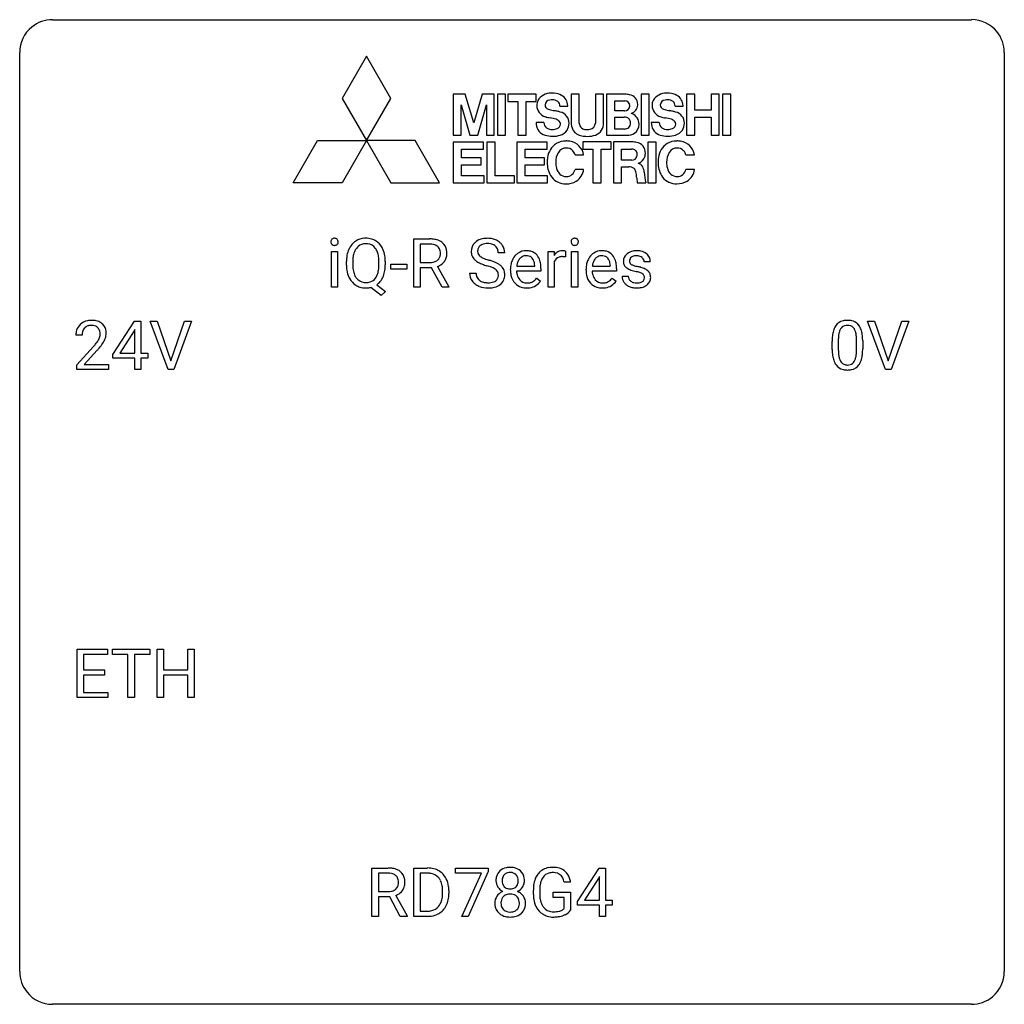
# Model space of a CAD drawing. Extents: x 2.8 to 26.6, y -2.8 to 21.
import ezdxf

# ---------------------------------------------------------------- set-up
doc = ezdxf.new("R2010")
doc.units = 0
doc.layers.add('DEFAULT_255_1_234', color=255, linetype='CONTINUOUS')
doc.layers.add('DEFAULT_255_2_778', color=255, linetype='CONTINUOUS')

msp = doc.modelspace()

# ---------------------------------------------------------------- linework, layer by layer
at = {"layer": 'DEFAULT_255_1_234'}
for p, q in [((12.312, 14.562), (12.312, 15.732)), ((12.312, 15.732), (12.699, 15.732)), ((12.467, 15.605), (12.467, 15.161)), ((12.703, 15.605), (12.467, 15.605)), ((10.318, 14.562), (10.318, 15.431)), ((10.318, 15.431), (10.467, 15.431)), ((10.467, 15.431), (10.467, 14.562)), ((14.509, 15.393), (14.354, 15.393)), ((15.557, 14.562), (15.557, 15.431)), ((15.557, 15.431), (15.701, 15.431)), ((15.701, 15.431), (15.704, 15.331)), ((15.977, 15.436), (15.977, 15.298)), ((16.126, 14.562), (16.126, 15.431)), ((16.126, 15.431), (16.275, 15.431)), ((16.275, 15.431), (16.275, 14.562)), ((10.68, 15.099), (10.68, 15.183)), ((10.834, 15.195), (10.834, 15.109)), ((11.467, 15.098), (11.467, 15.185)), ((11.621, 15.184), (11.621, 15.109)), ((11.753, 14.998), (11.753, 15.12)), ((11.753, 15.12), (12.145, 15.12)), ((12.145, 15.12), (12.145, 14.998)), ((12.467, 15.161), (12.704, 15.161)), ((12.742, 15.035), (12.467, 15.035)), ((12.467, 15.035), (12.467, 14.562)), ((12.995, 14.562), (12.742, 15.035)), ((12.886, 15.068), (13.161, 14.572)), ((14.801, 15.076), (15.236, 15.076)), ((15.236, 15.076), (15.236, 15.087)), ((15.385, 15.016), (15.385, 14.954)), ((15.705, 15.179), (15.705, 14.562)), ((16.628, 15.076), (17.063, 15.076)), ((17.063, 15.076), (17.063, 15.087)), ((17.212, 15.016), (17.212, 14.954)), ((18.03, 15.176), (17.881, 15.176)), ((12.145, 14.998), (11.753, 14.998)), ((13.661, 14.901), (13.816, 14.901)), ((14.648, 14.973), (14.648, 15)), ((15.385, 14.954), (14.796, 14.954)), ((15.283, 14.785), (15.374, 14.714)), ((16.475, 14.973), (16.475, 15)), ((17.212, 14.954), (16.623, 14.954)), ((17.11, 14.785), (17.201, 14.714)), ((17.348, 14.83), (17.496, 14.83)), ((10.467, 14.562), (10.318, 14.562)), ((11.52, 14.365), (11.273, 14.561)), ((11.416, 14.626), (11.625, 14.462)), ((12.467, 14.562), (12.312, 14.562)), ((13.161, 14.562), (12.995, 14.562)), ((13.161, 14.572), (13.161, 14.562)), ((15.705, 14.562), (15.557, 14.562)), ((16.275, 14.562), (16.126, 14.562)), ((11.625, 14.462), (11.52, 14.365)), ((5.03, 12.937), (5.554, 13.747)), ((5.554, 13.747), (5.712, 13.747)), ((5.712, 13.747), (5.712, 12.971)), ((6.367, 12.578), (5.934, 13.747)), ((5.934, 13.747), (6.102, 13.747)), ((6.102, 13.747), (6.434, 12.783)), ((6.434, 12.783), (6.768, 13.747)), ((6.937, 13.747), (6.503, 12.578)), ((6.768, 13.747), (6.937, 13.747)), ((23.715, 12.578), (23.282, 13.747)), ((23.282, 13.747), (23.45, 13.747)), ((23.45, 13.747), (23.782, 12.783)), ((23.782, 12.783), (24.116, 13.747)), ((24.285, 13.747), (23.851, 12.578)), ((24.116, 13.747), (24.285, 13.747)), ((4.287, 13.403), (4.139, 13.403)), ((5.545, 13.512), (5.199, 12.971)), ((5.563, 13.544), (5.545, 13.512)), ((5.563, 12.971), (5.563, 13.544)), ((4.161, 12.685), (4.566, 13.134)), ((22.428, 13.057), (22.428, 13.255)), ((22.576, 13.291), (22.576, 13.053)), ((23.017, 13.037), (23.017, 13.28)), ((23.166, 13.269), (23.166, 13.077)), ((4.654, 13.039), (4.34, 12.699)), ((5.03, 12.849), (5.03, 12.937)), ((5.199, 12.971), (5.563, 12.971)), ((5.712, 12.971), (5.874, 12.971)), ((5.874, 12.971), (5.874, 12.849)), ((4.161, 12.578), (4.161, 12.685)), ((4.34, 12.699), (4.927, 12.699)), ((4.927, 12.699), (4.927, 12.578)), ((5.563, 12.849), (5.03, 12.849)), ((5.563, 12.578), (5.563, 12.849)), ((5.874, 12.849), (5.712, 12.849)), ((5.712, 12.849), (5.712, 12.578)), ((4.927, 12.578), (4.161, 12.578)), ((5.712, 12.578), (5.563, 12.578)), ((6.503, 12.578), (6.367, 12.578)), ((23.851, 12.578), (23.715, 12.578)), ((4.168, 4.64), (4.168, 5.81)), ((4.168, 5.81), (4.903, 5.81)), ((4.903, 5.81), (4.903, 5.683)), ((5.023, 5.683), (5.023, 5.81)), ((5.023, 5.81), (5.927, 5.81)), ((5.927, 5.81), (5.927, 5.683)), ((6.101, 4.64), (6.101, 5.81)), ((6.101, 5.81), (6.255, 5.81)), ((6.255, 5.81), (6.255, 5.307)), ((6.845, 5.307), (6.845, 5.81)), ((6.845, 5.81), (7, 5.81)), ((7, 5.81), (7, 4.64)), ((4.903, 5.683), (4.323, 5.683)), ((4.323, 5.683), (4.323, 5.307)), ((5.398, 5.683), (5.023, 5.683)), ((5.398, 4.64), (5.398, 5.683)), ((5.927, 5.683), (5.552, 5.683)), ((5.552, 5.683), (5.552, 4.64)), ((4.323, 5.307), (4.829, 5.307)), ((4.829, 5.307), (4.829, 5.181)), ((6.255, 5.307), (6.845, 5.307)), ((4.829, 5.181), (4.323, 5.181)), ((4.323, 5.181), (4.323, 4.766)), ((6.845, 5.181), (6.255, 5.181)), ((6.255, 5.181), (6.255, 4.64)), ((6.845, 4.64), (6.845, 5.181)), ((4.323, 4.766), (4.911, 4.766)), ((4.911, 4.766), (4.911, 4.64)), ((4.911, 4.64), (4.168, 4.64)), ((5.552, 4.64), (5.398, 4.64)), ((6.255, 4.64), (6.101, 4.64)), ((7, 4.64), (6.845, 4.64)), ((11.299, -0.651), (11.299, 0.518)), ((11.299, 0.518), (11.686, 0.518)), ((12.313, -0.651), (12.313, 0.518)), ((12.313, 0.518), (12.643, 0.518)), ((13.318, 0.396), (13.318, 0.518)), ((13.318, 0.518), (14.108, 0.518)), ((14.108, 0.518), (14.108, 0.435)), ((16.266, -0.292), (16.79, 0.518)), ((16.79, 0.518), (16.948, 0.518)), ((16.948, 0.518), (16.948, -0.259)), ((11.454, 0.391), (11.454, -0.052)), ((11.69, 0.391), (11.454, 0.391)), ((12.647, 0.391), (12.467, 0.391)), ((12.467, 0.391), (12.467, -0.525)), ((13.951, 0.396), (13.318, 0.396)), ((13.468, -0.651), (13.951, 0.396)), ((14.108, 0.435), (13.624, -0.651)), ((16.781, 0.283), (16.435, -0.259)), ((16.799, 0.315), (16.781, 0.283)), ((16.799, -0.259), (16.799, 0.315)), ((16.102, 0.175), (15.948, 0.175)), ((11.454, -0.052), (11.691, -0.052)), ((11.729, -0.178), (11.454, -0.178)), ((11.454, -0.178), (11.454, -0.651)), ((11.983, -0.651), (11.729, -0.178)), ((11.874, -0.145), (12.148, -0.642)), ((13.006, -0.099), (13.006, -0.03)), ((13.159, -0.027), (13.159, -0.102)), ((15.201, -0.123), (15.201, -0.021)), ((15.356, -0.017), (15.356, -0.112)), ((15.678, -0.194), (15.678, -0.069)), ((15.678, -0.069), (16.102, -0.069)), ((15.949, -0.194), (15.678, -0.194)), ((15.949, -0.457), (15.949, -0.194)), ((16.102, -0.069), (16.102, -0.498)), ((16.266, -0.38), (16.266, -0.292)), ((16.799, -0.38), (16.266, -0.38)), ((16.435, -0.259), (16.799, -0.259)), ((16.799, -0.651), (16.799, -0.38)), ((16.948, -0.259), (17.11, -0.259)), ((17.11, -0.38), (16.948, -0.38)), ((16.948, -0.38), (16.948, -0.651)), ((17.11, -0.259), (17.11, -0.38)), ((11.454, -0.651), (11.299, -0.651)), ((12.148, -0.651), (11.983, -0.651)), ((12.148, -0.642), (12.148, -0.651)), ((12.637, -0.651), (12.313, -0.651)), ((12.467, -0.525), (12.629, -0.525)), ((13.624, -0.651), (13.468, -0.651)), ((16.948, -0.651), (16.799, -0.651))]:
    msp.add_line(p, q, dxfattribs=at)
for centre, radius, start, end in [((10.392, 15.666), 0.085, 138.1827, 160.9307), ((10.381, 15.676), 0.0704, 104.6369, 138.004), ((10.391, 15.639), 0.109, 92.0601, 105.2189), ((10.394, 15.605), 0.143, 89.9756, 92.5012), ((10.395, 15.627), 0.12, 78.0235, 90.4478), ((10.404, 15.669), 0.078, 55.0515, 78.3369), ((10.409, 15.677), 0.0683, 42.0501, 54.4514), ((10.396, 15.665), 0.0866, 1.7497, 42.1496), ((11.139, 15.311), 0.437, 93.0224, 122.4558), ((11.149, 15.214), 0.534, 89.9753, 93.6342), ((11.153, 15.252), 0.496, 73.9665, 90.423), ((11.172, 15.324), 0.422, 57.5178, 73.6813), ((12.703, 15.035), 0.696, 80.6536, 90.3427), ((12.745, 15.282), 0.446, 65.6987, 80.833), ((14.052, 15.356), 0.388, 101.9878, 128.8743), ((14.092, 15.183), 0.564, 89.5907, 102.3169), ((14.099, 15.215), 0.532, 77.2361, 90.3248), ((14.119, 15.312), 0.433, 63.8378, 77.0809), ((16.2, 15.666), 0.085, 138.1827, 160.9307), ((16.189, 15.676), 0.0704, 104.6369, 138.004), ((16.199, 15.639), 0.109, 92.0601, 105.2189), ((16.202, 15.605), 0.143, 89.9756, 92.5012), ((16.203, 15.627), 0.12, 78.0235, 90.4478), ((16.212, 15.669), 0.078, 55.0515, 78.3369), ((16.217, 15.677), 0.0683, 42.0501, 54.4514), ((16.203, 15.665), 0.0866, 1.7497, 42.1496), ((10.404, 15.663), 0.0979, 161.4151, 180.5526), ((10.417, 15.662), 0.111, 179.9429, 185.0961), ((10.39, 15.658), 0.0834, 184.1069, 222.4604), ((10.377, 15.646), 0.0661, 222.5063, 237.9907), ((10.384, 15.659), 0.0802, 238.5431, 259.1288), ((10.393, 15.702), 0.125, 258.8431, 270.4154), ((10.394, 15.724), 0.147, 269.9695, 272.816), ((10.397, 15.687), 0.11, 272.3547, 285.8953), ((10.408, 15.651), 0.0718, 285.4397, 316.5324), ((10.401, 15.657), 0.0808, 316.7107, 341.6517), ((10.387, 15.661), 0.0956, 342.1071, 0.5529), ((10.37, 15.662), 0.112, 359.9853, 2.8365), ((11.316, 15.222), 0.633, 155.8315, 169.509), ((11.188, 15.281), 0.491, 139.6258, 156.038), ((11.129, 15.329), 0.416, 122.6416, 139.3431), ((11.231, 15.274), 0.386, 143.5289, 163.2981), ((11.138, 15.346), 0.269, 110.9285, 143.9412), ((11.146, 15.31), 0.305, 89.3102, 109.989), ((11.15, 15.237), 0.378, 83.7959, 90.0959), ((11.169, 15.348), 0.266, 35.6594, 85.1578), ((11.091, 15.291), 0.362, 20.0678, 35.9162), ((11.167, 15.32), 0.427, 28.7261, 57.2768), ((11.076, 15.264), 0.534, 24.2449, 29.3248), ((10.984, 15.225), 0.634, 9.0644, 23.9639), ((12.701, 15.146), 0.459, 84.5401, 89.7281), ((12.716, 15.28), 0.324, 72.3702, 84.8791), ((12.751, 15.388), 0.211, 48.781, 72.697), ((12.768, 15.41), 0.183, 43.5752, 48.2039), ((12.762, 15.406), 0.19, 12.4173, 43.1022), ((12.793, 15.391), 0.327, 50.0017, 65.4306), ((12.815, 15.421), 0.29, 11.6284, 49.5603), ((12.661, 15.383), 0.448, 359.5656, 12.3691), ((13.978, 15.434), 0.28, 132.4834, 181.0242), ((14.037, 15.378), 0.361, 129.2532, 133.4243), ((14.018, 15.442), 0.163, 127.7287, 176.7105), ((14.042, 15.412), 0.201, 114.0401, 127.9851), ((14.069, 15.347), 0.271, 99.0695, 113.7659), ((14.093, 15.203), 0.418, 89.6698, 99.231), ((14.096, 15.163), 0.457, 86.264, 90.0526), ((14.106, 15.284), 0.336, 73.7888, 86.6653), ((14.14, 15.394), 0.221, 48.5928, 74.1242), ((14.156, 15.415), 0.195, 14.9781, 48.2004), ((14.147, 15.364), 0.375, 45.9864, 64.1608), ((14.173, 15.394), 0.335, 32.2747, 45.6547), ((14.18, 15.395), 0.329, 359.6507, 32.613), ((16.212, 15.663), 0.0979, 161.4151, 180.5526), ((16.225, 15.662), 0.111, 179.9429, 185.0961), ((16.198, 15.658), 0.0834, 184.1069, 222.4604), ((16.185, 15.646), 0.0661, 222.5063, 237.9907), ((16.192, 15.659), 0.0802, 238.5431, 259.1288), ((16.201, 15.702), 0.125, 258.8431, 270.4154), ((16.202, 15.724), 0.147, 269.9695, 272.816), ((16.204, 15.687), 0.11, 272.3547, 285.8953), ((16.215, 15.651), 0.0718, 285.4397, 316.5324), ((16.209, 15.657), 0.0808, 316.7107, 341.6517), ((16.194, 15.661), 0.0956, 342.1071, 0.5529), ((16.178, 15.662), 0.112, 359.9853, 2.8365), ((11.506, 15.187), 0.826, 169.5254, 180.2765), ((11.662, 15.187), 0.828, 174.0509, 179.4177), ((11.422, 15.214), 0.586, 163.0419, 174.314), ((10.929, 15.232), 0.535, 7.8292, 20.0422), ((10.633, 15.189), 0.834, 359.7133, 7.9654), ((10.758, 15.187), 0.863, 359.7586, 9.1891), ((12.758, 15.368), 0.195, 310.9876, 356.2716), ((12.664, 15.382), 0.29, 359.5239, 12.8809), ((12.683, 15.38), 0.272, 354.9348, 0.0609), ((12.808, 15.366), 0.3, 323.8609, 341.6142), ((12.769, 15.377), 0.341, 341.9983, 0.4822), ((13.979, 15.426), 0.28, 179.5062, 199.8695), ((13.971, 15.428), 0.274, 200.6782, 228.1764), ((14.086, 15.431), 0.232, 175.1779, 180.0582), ((14.001, 15.43), 0.147, 179.6142, 228.1246), ((14.045, 15.471), 0.207, 226.578, 230.88), ((14.092, 15.534), 0.285, 231.4635, 241.9261), ((14.212, 15.754), 0.536, 241.7179, 248.326), ((14.351, 16.097), 0.906, 248.2008, 252.4528), ((14.086, 15.396), 0.268, 359.4693, 14.9832), ((15.058, 15.059), 0.4, 134.315, 154.5315), ((15.037, 15.078), 0.372, 122.8617, 133.9708), ((15.067, 15.085), 0.259, 137.511, 158.8516), ((15.026, 15.1), 0.347, 89.8249, 123.4199), ((15.03, 15.119), 0.208, 118.0551, 137.454), ((15.025, 15.123), 0.202, 89.2019, 117.2852), ((15.031, 15.035), 0.412, 74.7876, 90.5483), ((15.028, 15.071), 0.254, 83.728, 90.0965), ((15.04, 15.145), 0.18, 41.1646, 85.0014), ((15.061, 15.144), 0.3, 39.8178, 74.7634), ((15.02, 15.127), 0.207, 29.017, 41.1488), ((15.009, 15.104), 0.365, 16.8991, 39.483), ((15.929, 15.194), 0.263, 127.8166, 148.6302), ((15.88, 15.115), 0.186, 107.1346, 157.6458), ((15.903, 15.22), 0.227, 91.333, 126.7876), ((15.9, 15.041), 0.263, 89.276, 106.6214), ((15.911, 15.148), 0.299, 89.9866, 92.4688), ((15.904, 14.795), 0.508, 86.8039, 90.0431), ((15.912, 15.176), 0.272, 85.359, 90.1623), ((15.91, 14.892), 0.411, 80.6754, 86.8933), ((15.92, 15.276), 0.171, 78.4019, 85.4595), ((15.935, 15.345), 0.1, 67.7858, 78.5728), ((15.945, 15.373), 0.0703, 63.4836, 67.3063), ((16.886, 15.059), 0.4, 134.315, 154.5315), ((16.864, 15.078), 0.372, 122.8617, 133.9708), ((16.895, 15.085), 0.259, 137.511, 158.8516), ((16.854, 15.1), 0.347, 89.8249, 123.4199), ((16.857, 15.119), 0.208, 118.0551, 137.454), ((16.852, 15.123), 0.202, 89.2019, 117.2852), ((16.859, 15.035), 0.412, 74.7876, 90.5483), ((16.855, 15.071), 0.254, 83.728, 90.0965), ((16.867, 15.145), 0.18, 41.1646, 85.0014), ((16.888, 15.144), 0.3, 39.8178, 74.7634), ((16.847, 15.127), 0.207, 29.017, 41.1488), ((16.837, 15.104), 0.365, 16.8991, 39.483), ((17.598, 15.194), 0.22, 132.0054, 180.3943), ((17.664, 15.134), 0.31, 129.232, 133.5302), ((17.669, 15.124), 0.32, 100.441, 128.9081), ((17.639, 15.2), 0.113, 151.3635, 180.0701), ((17.643, 15.195), 0.119, 126.9083, 150.3166), ((17.66, 15.174), 0.145, 113.7226, 127.4763), ((17.68, 15.128), 0.196, 98.9683, 113.457), ((17.696, 14.996), 0.452, 89.6985, 100.9027), ((17.697, 15.024), 0.301, 89.6766, 99.1265), ((17.702, 14.98), 0.468, 77.6965, 90.4077), ((17.7, 15.077), 0.248, 81.4465, 90.171), ((17.711, 15.142), 0.183, 49.7981, 82.1218), ((17.735, 15.122), 0.321, 50.7277, 78.0399), ((17.711, 15.141), 0.183, 43.8048, 49.6272), ((17.751, 15.176), 0.13, 359.805, 45.1545), ((17.78, 15.174), 0.253, 25.7545, 51.0957), ((17.78, 15.179), 0.251, 359.2469, 24.7394), ((11.509, 15.104), 0.829, 180.3724, 188.9252), ((11.611, 15.105), 0.777, 179.6829, 188.9631), ((10.882, 15.07), 0.582, 342.4092, 353.6451), ((10.599, 15.106), 0.868, 353.403, 359.4848), ((10.726, 15.105), 0.895, 351.453, 0.249), ((12.706, 15.521), 0.359, 269.5897, 281.8058), ((12.731, 15.406), 0.242, 281.5501, 303.9357), ((12.745, 15.382), 0.215, 304.4416, 311.2106), ((12.734, 15.468), 0.428, 290.8087, 297.2323), ((12.778, 15.39), 0.338, 296.7019, 323.6876), ((14.02, 15.475), 0.342, 227.4065, 229.9881), ((14.099, 15.575), 0.469, 230.4982, 241.8087), ((14.251, 15.856), 0.788, 241.6337, 249.0065), ((14.419, 16.288), 1.252, 248.9199, 254.144), ((14.471, 16.469), 1.297, 252.3391, 254.3469), ((13.633, 13.542), 1.604, 71.7183, 73.9259), ((13.717, 13.772), 1.504, 71.0197, 74.4087), ((13.813, 14.08), 1.037, 68.0063, 71.8053), ((13.985, 14.503), 0.58, 62.2515, 68.1221), ((13.886, 14.261), 0.986, 66.1847, 71.0864), ((14.123, 14.764), 0.285, 52.7386, 62.4979), ((14.042, 14.611), 0.603, 59.3536, 66.2692), ((14.131, 14.762), 0.428, 49.1021, 59.3294), ((14.213, 14.855), 0.304, 32.792, 49.2506), ((14.245, 14.878), 0.264, 31.1181, 32.4005), ((14.236, 14.874), 0.274, 8.1117, 30.7959), ((15.227, 15.003), 0.579, 167.4007, 180.3177), ((15.122, 15.025), 0.472, 154.1836, 167.2508), ((15.298, 15.016), 0.501, 169.8376, 173.0566), ((15.181, 15.039), 0.382, 158.5846, 170.1721), ((14.965, 15.099), 0.268, 12.6958, 28.6404), ((14.828, 15.067), 0.408, 2.9092, 12.8847), ((14.82, 15.043), 0.564, 4.9636, 17.2026), ((14.578, 15.018), 0.807, 359.8835, 5.2834), ((15.949, 15.077), 0.264, 155.6587, 157.2539), ((17.054, 15.003), 0.579, 167.4007, 180.3177), ((16.949, 15.025), 0.472, 154.1836, 167.2508), ((17.125, 15.016), 0.501, 169.8376, 173.0566), ((17.008, 15.039), 0.382, 158.5846, 170.1721), ((16.793, 15.099), 0.268, 12.6958, 28.6404), ((16.656, 15.067), 0.408, 2.9092, 12.8847), ((16.647, 15.043), 0.564, 4.9636, 17.2026), ((16.405, 15.018), 0.807, 359.8835, 5.2834), ((17.613, 15.192), 0.236, 179.8809, 187.434), ((17.56, 15.184), 0.182, 186.913, 213.9619), ((17.563, 15.187), 0.186, 214.3062, 220.5065), ((17.597, 15.218), 0.232, 220.8667, 234.5494), ((17.659, 15.304), 0.338, 234.4047, 243.2862), ((17.67, 15.197), 0.144, 179.217, 179.9954), ((17.633, 15.196), 0.107, 179.304, 198.4225), ((17.614, 15.191), 0.0877, 199.2896, 238.6035), ((17.675, 15.286), 0.2, 237.9846, 246.8745), ((17.76, 15.482), 0.414, 246.6235, 251.8169), ((17.863, 15.792), 0.74, 251.7134, 255.0778), ((17.983, 16.238), 1.203, 255.0367, 257.4706), ((17.473, 13.937), 1.155, 73.6838, 77.5017), ((17.581, 14.307), 0.769, 68.7044, 73.725), ((17.672, 14.54), 0.519, 63.5906, 68.6627), ((17.749, 14.693), 0.347, 54.7106, 63.7014), ((11.309, 15.07), 0.626, 188.7215, 204.8241), ((11.229, 15.037), 0.54, 205.1184, 209.647), ((11.142, 14.982), 0.437, 209.0633, 237.3493), ((11.344, 15.061), 0.506, 188.8101, 202.93), ((11.222, 15.012), 0.375, 203.2069, 215.7876), ((11.137, 14.945), 0.267, 214.7521, 264.2834), ((11.173, 14.939), 0.26, 288.063, 323.8113), ((11.086, 15.004), 0.369, 323.6548, 342.659), ((11.112, 15.014), 0.496, 321.117, 336.6795), ((11.078, 15.032), 0.535, 336.2888, 338.3442), ((10.984, 15.065), 0.634, 338.6862, 351.5541), ((13.97, 14.897), 0.309, 179.2419, 215.2648), ((14.047, 14.898), 0.23, 179.3355, 199.1046), ((14.013, 14.89), 0.196, 199.8829, 232.7063), ((14.197, 14.85), 0.159, 306.3944, 355.3031), ((14.205, 14.872), 0.149, 16.4723, 52.6262), ((14.16, 14.86), 0.196, 359.4179, 16.1972), ((14.145, 14.858), 0.21, 354.366, 0.0699), ((14.218, 14.856), 0.293, 337.4731, 0.7537), ((14.155, 14.86), 0.356, 359.8389, 8.4707), ((15.215, 14.969), 0.567, 179.6531, 191.4989), ((15.042, 14.93), 0.39, 190.9375, 223.3654), ((15.182, 14.961), 0.386, 180.9846, 194.9401), ((15.077, 14.932), 0.277, 194.8031, 222.0413), ((15.017, 14.987), 0.334, 300.6577, 322.0379), ((14.982, 15.017), 0.38, 321.675, 322.3047), ((17.042, 14.969), 0.567, 179.6531, 191.4989), ((16.869, 14.93), 0.39, 190.9375, 223.3654), ((17.009, 14.961), 0.386, 180.9846, 194.9401), ((16.904, 14.932), 0.277, 194.8031, 222.0413), ((16.844, 14.987), 0.334, 300.6577, 322.0379), ((16.809, 15.017), 0.38, 321.675, 322.3047), ((17.597, 14.83), 0.249, 179.9706, 215.1573), ((17.667, 14.837), 0.17, 182.4299, 203.033), ((17.722, 15.429), 0.479, 243.3097, 249.9709), ((17.648, 14.831), 0.151, 203.7988, 232.5485), ((17.823, 15.702), 0.769, 249.9011, 254.7553), ((17.926, 16.078), 1.159, 254.6902, 258.0466), ((17.482, 13.98), 0.985, 75.681, 78.0062), ((17.566, 14.304), 0.651, 71.3164, 75.8006), ((17.656, 14.568), 0.371, 64.8282, 71.42), ((17.733, 14.73), 0.192, 54.3827, 65.0623), ((17.783, 14.8), 0.106, 19.3541, 54.6485), ((17.789, 14.791), 0.101, 322.4749, 1.1291), ((17.762, 14.794), 0.128, 359.3335, 18.5871), ((17.811, 14.781), 0.24, 41.0622, 54.8487), ((17.845, 14.812), 0.194, 34.4951, 40.7106), ((17.85, 14.817), 0.187, 9.3763, 34.0834), ((17.805, 14.8), 0.234, 335.8655, 0.8022), ((17.785, 14.804), 0.254, 359.7695, 9.7663), ((11.133, 14.971), 0.423, 237.5352, 252.1858), ((11.148, 15.025), 0.478, 252.522, 270.4416), ((11.151, 15.03), 0.353, 263.4755, 270.095), ((11.155, 15.004), 0.327, 269.3649, 287.5152), ((11.151, 15.105), 0.559, 269.9931, 271.8319), ((11.155, 15.04), 0.494, 271.6373, 283.8612), ((11.175, 14.965), 0.417, 305.442, 320.8706), ((13.997, 14.917), 0.342, 215.3403, 233.0843), ((14.053, 14.992), 0.436, 233.167, 246.4951), ((14.094, 15.08), 0.533, 246.1383, 248.0543), ((14.061, 14.949), 0.272, 232.3738, 255.5137), ((14.1, 15.099), 0.553, 248.2708, 270.4056), ((14.095, 15.074), 0.401, 255.2446, 267.5321), ((14.103, 15.197), 0.525, 267.1558, 270.0287), ((14.106, 15.152), 0.48, 269.7, 278.166), ((14.104, 15.302), 0.756, 269.9708, 272.8178), ((14.117, 15.122), 0.576, 272.4383, 284.6465), ((14.132, 14.979), 0.305, 278.0231, 290.6255), ((14.167, 14.887), 0.206, 290.662, 307.0371), ((14.166, 14.94), 0.387, 284.3734, 307.1424), ((14.189, 14.905), 0.345, 307.6552, 308.453), ((14.235, 14.854), 0.276, 307.5917, 336.4316), ((15.021, 14.91), 0.361, 223.3001, 251.8562), ((15.047, 14.902), 0.234, 221.5417, 268.8614), ((15.041, 14.984), 0.438, 252.3266, 270.581), ((15.054, 14.97), 0.302, 267.7324, 270.0097), ((15.047, 15.049), 0.502, 269.8361, 278.0582), ((15.056, 14.99), 0.322, 269.6925, 280.4118), ((15.073, 14.898), 0.229, 280.2255, 298.6339), ((15.075, 14.901), 0.352, 276.9728, 328.0035), ((15.085, 14.873), 0.202, 299.043, 300.4643), ((16.848, 14.91), 0.361, 223.3001, 251.8562), ((16.874, 14.902), 0.234, 221.5417, 268.8614), ((16.869, 14.984), 0.438, 252.3266, 270.581), ((16.881, 14.97), 0.302, 267.7324, 270.0097), ((16.875, 15.049), 0.502, 269.8361, 278.0582), ((16.883, 14.99), 0.322, 269.6925, 280.4118), ((16.9, 14.898), 0.229, 280.2255, 298.6339), ((16.902, 14.901), 0.352, 276.9728, 328.0035), ((16.912, 14.873), 0.202, 299.043, 300.4643), ((17.625, 14.845), 0.282, 214.4012, 228.676), ((17.652, 14.878), 0.324, 228.9685, 245.7045), ((17.68, 14.936), 0.388, 245.4963, 259.0227), ((17.676, 14.866), 0.196, 232.3783, 256.3935), ((17.701, 15.048), 0.502, 259.0724, 270.2898), ((17.699, 14.955), 0.288, 256.1045, 268.4627), ((17.703, 15.035), 0.368, 268.0716, 270.0138), ((17.705, 15.008), 0.34, 269.7031, 278.8342), ((17.704, 15.156), 0.61, 269.9919, 271.4772), ((17.71, 15.032), 0.485, 271.1026, 283.2201), ((17.724, 14.895), 0.226, 278.6729, 292.8233), ((17.744, 14.845), 0.172, 293.1452, 303.6656), ((17.746, 14.885), 0.334, 282.9363, 306.5646), ((17.77, 14.807), 0.126, 303.1248, 321.7428), ((17.772, 14.846), 0.288, 307.0242, 308.5578), ((17.812, 14.801), 0.228, 307.7358, 334.7849), ((4.465, 13.429), 0.324, 133.4541, 162.947), ((4.483, 13.41), 0.35, 100.7869, 133.4384), ((4.498, 13.435), 0.208, 136.1757, 166.3675), ((4.486, 13.444), 0.192, 129.7279, 135.7542), ((4.494, 13.432), 0.207, 102.1739, 129.2062), ((4.518, 13.255), 0.508, 89.6605, 101.3704), ((4.519, 13.329), 0.313, 89.5461, 102.5419), ((4.525, 13.261), 0.502, 78.2171, 90.413), ((4.522, 13.382), 0.259, 82.1602, 90.1506), ((4.535, 13.456), 0.184, 43.4415, 83.1661), ((4.56, 13.423), 0.336, 55.9268, 78.4889), ((4.527, 13.448), 0.195, 16.1715, 43.5284), ((4.58, 13.457), 0.297, 47.9292, 55.4054), ((4.59, 13.468), 0.283, 4.3348, 48.0561), ((22.88, 13.395), 0.437, 148.7922, 164.5684), ((22.785, 13.448), 0.328, 144.5884, 148.1176), ((22.75, 13.472), 0.286, 101.6441, 144.5142), ((22.776, 13.471), 0.168, 105.7981, 149.7388), ((22.793, 13.303), 0.46, 89.5284, 102.582), ((22.794, 13.404), 0.237, 89.3807, 105.6763), ((22.801, 13.299), 0.464, 77.0438, 90.5081), ((22.798, 13.378), 0.263, 81.106, 90.2185), ((22.816, 13.466), 0.173, 30.7408, 82.4657), ((22.841, 13.463), 0.295, 48.2779, 77.4995), ((22.848, 13.476), 0.281, 36.3142, 47.6306), ((22.761, 13.418), 0.386, 18.2932, 35.6769), ((4.546, 13.407), 0.407, 163.2879, 180.5582), ((4.599, 13.408), 0.312, 165.9093, 178.8684), ((4.686, 13.403), 0.398, 178.4382, 180.0084), ((4.442, 13.435), 0.282, 331.4255, 352.9365), ((4.477, 13.435), 0.248, 359.4866, 15.934), ((4.456, 13.432), 0.269, 353.2249, 0.0169), ((4.523, 13.456), 0.35, 337.8914, 358.9968), ((4.48, 13.451), 0.393, 359.9252, 5.5968), ((23.623, 13.26), 1.195, 173.7676, 180.2316), ((23.171, 13.311), 0.74, 164.3059, 173.9002), ((23.421, 13.296), 0.844, 172.0259, 178.0703), ((23.091, 13.343), 0.511, 163.3763, 172.1411), ((22.882, 13.407), 0.292, 149.4209, 163.6286), ((22.763, 13.432), 0.236, 24.2871, 31.3936), ((22.646, 13.382), 0.363, 12.0806, 23.8174), ((22.37, 13.321), 0.646, 4.8362, 12.2905), ((21.949, 13.283), 1.068, 359.809, 4.9408), ((22.507, 13.33), 0.654, 8.0247, 18.5605), ((22.091, 13.269), 1.075, 1.1274, 8.1718), ((3.217, 14.327), 1.801, 318.5132, 320.7828), ((3.746, 13.897), 1.119, 320.7373, 323.9737), ((4.138, 13.613), 0.635, 323.8962, 328.6421), ((4.342, 13.487), 0.395, 328.8299, 331.7899), ((3.853, 13.816), 1.115, 319.6473, 327.0958), ((4.252, 13.561), 0.641, 326.9135, 338.3505), ((23.724, 13.281), 1.148, 177.8632, 179.5044), ((21.767, 13.256), 1.399, 0.5424, 1.3863), ((3.47, 14.133), 1.611, 317.2587, 319.9046), ((23.78, 13.074), 1.353, 180.7449, 181.151), ((23.5, 13.064), 1.072, 180.8976, 188.0056), ((23.105, 13.007), 0.673, 187.8816, 198.2347), ((23.617, 13.05), 1.04, 179.7996, 185.246), ((23.213, 13.011), 0.634, 185.1412, 193.008), ((22.948, 12.949), 0.363, 192.7898, 205.2508), ((22.501, 12.984), 0.512, 343.0499, 351.9393), ((22.155, 13.035), 0.862, 351.8069, 357.7959), ((21.831, 13.052), 1.186, 357.5872, 359.2678), ((22.405, 13.02), 0.758, 344.4935, 353.9765), ((21.941, 13.072), 1.225, 353.8442, 0.2288), ((22.856, 12.923), 0.41, 197.9694, 215.2624), ((22.754, 12.854), 0.287, 215.8618, 257.2789), ((22.844, 12.902), 0.248, 205.8005, 211.2538), ((22.791, 12.867), 0.185, 210.379, 238.4008), ((22.789, 12.872), 0.188, 239.6521, 265.9794), ((22.798, 12.939), 0.256, 265.1315, 270.0603), ((22.801, 12.907), 0.224, 269.3315, 287.2178), ((22.815, 12.856), 0.171, 287.7958, 329.0809), ((22.841, 12.854), 0.288, 280.5801, 324.9173), ((22.719, 12.916), 0.284, 328.6635, 343.3325), ((22.804, 12.88), 0.334, 324.9352, 328.616), ((22.704, 12.935), 0.447, 329.2804, 344.7473), ((22.794, 13.009), 0.447, 256.6229, 270.5104), ((22.801, 13.021), 0.459, 269.5977, 281.6734), ((11.691, -0.178), 0.696, 80.6536, 90.3427), ((11.732, 0.068), 0.446, 65.6987, 80.833), ((12.647, -0.068), 0.587, 75.4101, 90.3804), ((12.67, 0.027), 0.488, 60.1456, 75.1888), ((14.608, 0.208), 0.323, 100.7053, 132.1387), ((14.639, 0.07), 0.464, 89.6733, 101.2449), ((14.645, 0.088), 0.446, 76.2877, 90.4586), ((14.675, 0.21), 0.321, 47.824, 76.4267), ((15.631, 0.129), 0.402, 98.419, 139.6707), ((15.668, -0.056), 0.59, 89.7659, 99.4415), ((15.675, -0.049), 0.583, 78.0552, 90.4042), ((15.715, 0.133), 0.397, 54.638, 78.3339), ((11.688, -0.068), 0.459, 84.5401, 89.7281), ((11.703, 0.067), 0.324, 72.3702, 84.8791), ((11.738, 0.174), 0.211, 48.781, 72.697), ((11.755, 0.196), 0.183, 43.5752, 48.2039), ((11.749, 0.193), 0.19, 12.4173, 43.1022), ((11.78, 0.178), 0.327, 50.0017, 65.4306), ((11.802, 0.207), 0.29, 11.6284, 49.5603), ((11.649, 0.17), 0.448, 359.5656, 12.3691), ((12.645, -0.065), 0.457, 79.2152, 89.7446), ((12.678, 0.079), 0.308, 40.384, 80.1431), ((12.652, 0.06), 0.341, 26.5777, 40.1532), ((12.686, 0.055), 0.456, 26.5254, 60.1451), ((12.574, -0.004), 0.583, 7.403, 26.8321), ((14.669, 0.216), 0.373, 164.6186, 180.5292), ((14.579, 0.241), 0.28, 132.2454, 164.5092), ((14.71, 0.212), 0.265, 168.3802, 180.3602), ((14.628, 0.231), 0.18, 135.3053, 168.9882), ((14.626, 0.233), 0.178, 105.923, 135.1663), ((14.639, 0.182), 0.23, 89.4776, 105.7298), ((14.641, 0.164), 0.248, 86.9834, 90.02), ((14.649, 0.226), 0.186, 44.3959, 88.2499), ((14.65, 0.225), 0.185, 16.3252, 44.7913), ((14.603, 0.213), 0.234, 359.479, 16.0679), ((14.698, 0.236), 0.286, 6.9169, 47.6261), ((14.579, 0.214), 0.407, 359.842, 7.9694), ((15.795, 0.041), 0.589, 154.2857, 170.3893), ((15.666, 0.1), 0.448, 139.8402, 153.9333), ((15.732, 0.087), 0.363, 144.3561, 162.8564), ((15.642, 0.15), 0.253, 105.6679, 144.2649), ((15.668, 0.057), 0.35, 89.415, 105.5823), ((15.673, 0.006), 0.401, 82.106, 90.2001), ((15.706, 0.17), 0.234, 27.7361, 84.5258), ((15.593, 0.114), 0.36, 9.7557, 27.3216), ((15.734, 0.165), 0.36, 50.0317, 54.1558), ((15.724, 0.155), 0.374, 18.1092, 49.7181), ((15.578, 0.102), 0.529, 7.9673, 18.6985), ((11.733, 0.169), 0.215, 304.4416, 311.2106), ((11.746, 0.155), 0.195, 310.9876, 356.2716), ((11.651, 0.169), 0.29, 359.5239, 12.8809), ((11.67, 0.166), 0.272, 354.9348, 0.0609), ((11.796, 0.153), 0.3, 323.8609, 341.6142), ((11.756, 0.163), 0.341, 341.9983, 0.4822), ((12.559, 0.016), 0.443, 9.6572, 26.1933), ((12.323, -0.026), 0.683, 359.6455, 9.8608), ((12.414, -0.029), 0.744, 0.1605, 7.7176), ((14.628, 0.213), 0.332, 179.9993, 181.1655), ((14.571, 0.208), 0.274, 180.4317, 213.2714), ((14.59, 0.221), 0.297, 213.3439, 222.6271), ((14.602, 0.235), 0.315, 222.9548, 244.1372), ((14.687, 0.208), 0.242, 179.503, 194.9127), ((14.629, 0.193), 0.182, 194.9722, 224.1944), ((14.626, 0.191), 0.178, 224.2961, 262.0157), ((14.64, 0.264), 0.253, 261.125, 270.196), ((14.643, 0.245), 0.234, 269.4826, 285.0988), ((14.659, 0.187), 0.174, 285.1586, 315.9485), ((14.65, 0.195), 0.186, 316.0413, 351.9163), ((14.681, 0.233), 0.312, 296.7586, 325.7537), ((14.577, 0.21), 0.261, 351.1057, 0.1937), ((14.72, 0.206), 0.265, 325.8412, 338.4796), ((14.704, 0.21), 0.282, 338.8764, 0.5166), ((16.111, -0.015), 0.91, 170.2024, 180.3561), ((16.246, -0.017), 0.89, 173.467, 179.9731), ((15.94, 0.02), 0.582, 162.6076, 173.678), ((11.694, 0.307), 0.359, 269.5897, 281.8058), ((11.719, 0.192), 0.242, 281.5501, 303.9357), ((11.721, 0.255), 0.428, 290.8087, 297.2323), ((11.766, 0.176), 0.338, 296.7019, 323.6876), ((12.455, -0.12), 0.55, 343.3325, 355.8549), ((12.245, -0.1), 0.761, 355.4989, 0.0792), ((12.431, -0.106), 0.728, 348.7289, 0.3012), ((14.567, -0.332), 0.298, 145.6796, 180.626), ((14.583, -0.344), 0.318, 115.5538, 145.6416), ((14.625, -0.316), 0.205, 135.3399, 172.1044), ((14.617, -0.405), 0.387, 113.2438, 116.2055), ((14.62, -0.312), 0.199, 104.8856, 135.2448), ((14.637, -0.379), 0.268, 89.4959, 104.858), ((14.64, -0.402), 0.291, 82.2615, 90.144), ((14.655, -0.322), 0.21, 45.3029, 83.1921), ((14.66, -0.317), 0.203, 17.2923, 45.4627), ((14.653, 0.281), 0.369, 296.0902, 297.3618), ((14.678, -0.374), 0.352, 47.9009, 67.1947), ((14.698, -0.349), 0.32, 35.2362, 47.5514), ((14.724, -0.332), 0.289, 359.276, 35.4014), ((15.988, -0.117), 0.787, 180.3883, 188.9219), ((16.055, -0.117), 0.699, 179.6556, 190.008), ((15.824, -0.159), 0.464, 189.8117, 206.6797), ((12.669, -0.201), 0.319, 283.77, 318.1555), ((12.635, -0.176), 0.361, 318.7416, 343.6874), ((12.693, -0.191), 0.449, 299.2532, 333.4571), ((12.596, -0.139), 0.559, 333.0707, 348.7182), ((14.685, -0.336), 0.415, 179.9315, 185.3255), ((14.568, -0.354), 0.298, 184.0104, 228.5072), ((14.705, -0.332), 0.287, 171.2652, 180.1859), ((14.688, -0.335), 0.27, 179.5155, 193.6467), ((14.607, -0.356), 0.186, 193.3541, 225.8257), ((14.672, -0.352), 0.19, 314.2553, 350.1693), ((14.613, -0.33), 0.251, 359.4454, 16.9256), ((14.587, -0.334), 0.277, 349.4146, 0.2931), ((14.722, -0.359), 0.288, 310.8497, 342.7448), ((14.65, -0.339), 0.364, 343.1295, 0.5777), ((15.803, -0.149), 0.599, 188.6921, 205.7821), ((15.743, -0.174), 0.534, 206.1129, 207.4917), ((15.666, -0.221), 0.444, 206.7884, 238.6963), ((15.739, -0.198), 0.371, 207.1032, 217.7074), ((15.676, -0.254), 0.287, 216.7346, 265.6812), ((15.786, -0.306), 0.222, 304.5892, 317.1073), ((12.633, -0.065), 0.46, 269.497, 284.0205), ((12.631, 0.028), 0.679, 270.4444, 278.4511), ((12.657, -0.123), 0.527, 278.1072, 299.034), ((14.599, -0.317), 0.346, 228.7554, 257.8484), ((14.611, -0.348), 0.194, 226.418, 255.8554), ((14.637, -0.156), 0.511, 257.4584, 270.4287), ((14.636, -0.255), 0.291, 255.4656, 268.7986), ((14.641, -0.171), 0.375, 268.3465, 270.0105), ((14.644, -0.239), 0.307, 269.5759, 282.0823), ((14.645, -0.156), 0.511, 269.6193, 281.979), ((14.666, -0.339), 0.205, 281.7523, 306.6056), ((14.68, -0.312), 0.352, 281.5474, 310.917), ((14.676, -0.355), 0.186, 307.135, 314.0278), ((15.667, -0.216), 0.449, 238.8203, 253.2788), ((15.685, -0.149), 0.519, 253.5786, 270.4175), ((15.689, -0.163), 0.378, 264.7367, 270.0611), ((15.691, 0.121), 0.662, 269.8336, 276.054), ((15.689, 0.26), 0.927, 269.997, 270.2525), ((15.692, 0.128), 0.795, 270.02, 278.7495), ((15.712, -0.069), 0.471, 275.9894, 284.4615), ((15.726, -0.087), 0.578, 278.6622, 291.3045), ((15.732, -0.153), 0.385, 284.7034, 286.4954), ((15.773, -0.284), 0.248, 286.0771, 304.2626), ((15.777, -0.223), 0.432, 291.5695, 296.4549), ((15.819, -0.299), 0.346, 295.8438, 324.855)]:
    msp.add_arc(centre, radius, start, end, dxfattribs=at)
at = {"layer": 'DEFAULT_255_2_778'}
for p, q in [((3.572, 21.034), (25.797, 21.034)), ((2.779, -1.984), (2.779, 20.241)), ((26.591, 20.241), (26.591, -1.984)), ((11.164, 20.155), (10.574, 19.132)), ((11.755, 19.132), (11.164, 20.155)), ((10.574, 19.132), (11.164, 18.109)), ((11.164, 18.109), (11.755, 19.132)), ((11.755, 19.132), (11.755, 19.132)), ((13.367, 19.23), (13.265, 19.23)), ((13.265, 19.23), (13.265, 18.241)), ((13.455, 19.23), (13.367, 19.23)), ((13.551, 19.23), (13.455, 19.23)), ((13.758, 18.536), (13.551, 19.23)), ((13.966, 19.23), (13.758, 18.536)), ((14.062, 19.23), (13.966, 19.23)), ((14.15, 19.23), (14.062, 19.23)), ((14.252, 19.23), (14.15, 19.23)), ((14.252, 18.241), (14.252, 19.23)), ((14.53, 19.23), (14.331, 19.23)), ((14.331, 19.23), (14.331, 18.241)), ((14.53, 18.241), (14.53, 19.23)), ((14.53, 19.23), (14.53, 19.23)), ((14.825, 19.23), (14.583, 19.23)), ((14.583, 19.23), (14.583, 19.059)), ((14.583, 19.059), (14.825, 19.059)), ((15.028, 19.23), (14.825, 19.23)), ((14.825, 19.059), (14.825, 18.241)), ((15.27, 19.23), (15.028, 19.23)), ((15.028, 18.241), (15.028, 19.059)), ((15.028, 19.059), (15.27, 19.059)), ((15.27, 19.059), (15.27, 19.23)), ((16.312, 19.23), (16.116, 19.23)), ((16.116, 19.23), (16.116, 18.55)), ((16.312, 18.532), (16.312, 19.23)), ((16.901, 19.23), (16.702, 19.23)), ((16.702, 19.23), (16.702, 18.532)), ((16.901, 18.55), (16.901, 19.23)), ((16.972, 19.23), (16.971, 19.23)), ((16.971, 19.23), (16.971, 18.241)), ((17.177, 19.23), (16.972, 19.23)), ((17.169, 18.831), (17.169, 19.073)), ((17.169, 19.073), (17.418, 19.073)), ((17.417, 19.23), (17.177, 19.23)), ((17.418, 19.073), (17.418, 19.073)), ((18.006, 19.23), (17.806, 19.23)), ((17.806, 19.23), (17.806, 18.241)), ((18.006, 18.241), (18.006, 19.23)), ((18.006, 19.23), (18.006, 19.23)), ((19.103, 19.23), (18.907, 19.23)), ((18.907, 19.23), (18.907, 18.241)), ((19.103, 18.844), (19.103, 19.23)), ((19.695, 19.23), (19.499, 19.23)), ((19.499, 19.23), (19.499, 18.844)), ((19.695, 18.241), (19.695, 19.23)), ((19.977, 19.23), (19.777, 19.23)), ((19.777, 19.23), (19.777, 18.241)), ((19.977, 18.241), (19.977, 19.23)), ((19.977, 19.23), (19.977, 19.23)), ((13.452, 18.976), (13.662, 18.241)), ((13.452, 18.241), (13.452, 18.976)), ((13.452, 18.976), (13.452, 18.976)), ((13.855, 18.241), (14.065, 18.976)), ((14.065, 18.976), (14.065, 18.241)), ((15.841, 18.943), (16.034, 18.943)), ((17.406, 18.831), (17.169, 18.831)), ((18.629, 18.943), (18.823, 18.943)), ((19.499, 18.844), (19.103, 18.844)), ((19.499, 18.844), (19.499, 18.844)), ((17.169, 18.39), (17.169, 18.677)), ((17.169, 18.677), (17.4, 18.677)), ((19.103, 18.241), (19.103, 18.673)), ((19.103, 18.673), (19.499, 18.673)), ((19.499, 18.673), (19.499, 18.241)), ((15.458, 18.545), (15.266, 18.545)), ((17.403, 18.39), (17.169, 18.39)), ((18.246, 18.545), (18.054, 18.545)), ((9.393, 17.087), (9.984, 18.109)), ((9.984, 18.109), (11.164, 18.109)), ((11.164, 18.109), (10.574, 17.087)), ((12.345, 18.109), (11.164, 18.109)), ((11.164, 18.109), (11.755, 17.087)), ((12.935, 17.087), (12.345, 18.109)), ((13.265, 18.241), (13.452, 18.241)), ((13.662, 18.241), (13.67, 18.241)), ((13.67, 18.241), (13.846, 18.241)), ((13.846, 18.241), (13.855, 18.241)), ((14.065, 18.241), (14.252, 18.241)), ((14.331, 18.241), (14.53, 18.241)), ((14.825, 18.241), (15.028, 18.241)), ((14.825, 18.241), (14.825, 18.241)), ((16.971, 18.241), (16.972, 18.241)), ((16.972, 18.241), (17.177, 18.241)), ((17.177, 18.241), (17.462, 18.241)), ((17.177, 18.241), (17.177, 18.241)), ((17.806, 18.241), (18.006, 18.241)), ((18.907, 18.241), (19.103, 18.241)), ((19.499, 18.241), (19.695, 18.241)), ((19.777, 18.241), (19.977, 18.241)), ((13.466, 18.076), (13.265, 18.076)), ((13.265, 18.076), (13.265, 17.905)), ((13.265, 17.905), (13.265, 17.258)), ((13.998, 18.076), (13.466, 18.076)), ((13.466, 17.694), (13.466, 17.905)), ((13.466, 17.905), (13.998, 17.905)), ((13.998, 17.905), (13.998, 18.076)), ((14.276, 18.076), (14.076, 18.076)), ((14.076, 18.076), (14.076, 17.259)), ((14.276, 17.259), (14.276, 18.076)), ((14.276, 18.076), (14.276, 18.076)), ((15, 18.076), (14.8, 18.076)), ((14.8, 18.076), (14.8, 17.905)), ((14.8, 17.905), (14.8, 17.258)), ((15.532, 18.076), (15, 18.076)), ((15, 17.694), (15, 17.905)), ((15, 17.905), (15.532, 17.905)), ((15.532, 17.905), (15.532, 18.076)), ((16.642, 18.077), (16.4, 18.077)), ((16.4, 18.077), (16.4, 17.905)), ((16.4, 17.905), (16.642, 17.905)), ((16.845, 18.077), (16.642, 18.077)), ((16.642, 17.905), (16.642, 17.087)), ((17.087, 18.077), (16.845, 18.077)), ((16.845, 17.087), (16.845, 17.905)), ((16.845, 17.905), (17.087, 17.905)), ((17.087, 17.905), (17.087, 18.077)), ((17.138, 18.077), (17.136, 18.077)), ((17.136, 18.077), (17.136, 17.088)), ((17.337, 18.077), (17.138, 18.077)), ((17.588, 18.077), (17.337, 18.077)), ((17.337, 17.637), (17.337, 17.906)), ((17.337, 17.906), (17.578, 17.906)), ((18.168, 18.076), (17.969, 18.076)), ((17.969, 18.076), (17.969, 17.087)), ((18.168, 17.087), (18.168, 18.076)), ((18.168, 18.076), (18.168, 18.076)), ((13.939, 17.694), (13.466, 17.694)), ((13.939, 17.522), (13.939, 17.694)), ((15.473, 17.694), (15, 17.694)), ((15.473, 17.522), (15.473, 17.694)), ((16.21, 17.763), (16.417, 17.763)), ((17.584, 17.637), (17.337, 17.637)), ((17.337, 17.637), (17.337, 17.637)), ((18.89, 17.763), (19.098, 17.763)), ((13.466, 17.522), (13.939, 17.522)), ((13.466, 17.258), (13.466, 17.522)), ((13.466, 17.522), (13.466, 17.522)), ((15, 17.522), (15.473, 17.522)), ((15, 17.258), (15, 17.522)), ((15, 17.522), (15, 17.522)), ((16.418, 17.415), (16.209, 17.415)), ((17.337, 17.088), (17.337, 17.478)), ((17.337, 17.478), (17.507, 17.478)), ((19.099, 17.415), (18.89, 17.415)), ((13.265, 17.258), (13.265, 17.087)), ((14.012, 17.258), (13.466, 17.258)), ((14.012, 17.087), (14.012, 17.258)), ((14.076, 17.259), (14.076, 17.087)), ((14.743, 17.259), (14.276, 17.259)), ((14.743, 17.087), (14.743, 17.259)), ((14.8, 17.258), (14.8, 17.087)), ((15.546, 17.258), (15, 17.258)), ((15.546, 17.087), (15.546, 17.258)), ((10.574, 17.087), (9.393, 17.087)), ((10.574, 17.087), (10.574, 17.087)), ((11.755, 17.087), (12.935, 17.087)), ((11.755, 17.087), (11.755, 17.087)), ((13.265, 17.087), (13.466, 17.087)), ((13.466, 17.087), (14.012, 17.087)), ((14.076, 17.087), (14.276, 17.087)), ((14.276, 17.087), (14.743, 17.087)), ((14.8, 17.087), (15, 17.087)), ((15, 17.087), (15.546, 17.087)), ((16.642, 17.087), (16.845, 17.087)), ((16.642, 17.087), (16.642, 17.087)), ((17.136, 17.088), (17.337, 17.088)), ((17.716, 17.088), (17.918, 17.088)), ((17.969, 17.087), (18.168, 17.087)), ((25.797, -2.778), (3.572, -2.778))]:
    msp.add_line(p, q, dxfattribs=at)
for centre, radius, start, end in [((3.57, 20.243), 0.791, 89.854, 129.1684), ((25.799, 20.243), 0.792, 39.4792, 90.1479), ((3.57, 20.243), 0.791, 129.1313, 180.1451), ((25.8, 20.243), 0.791, 359.8534, 39.5154), ((15.551, 18.962), 0.267, 154.5962, 180.4886), ((15.628, 18.89), 0.37, 89.0131, 149.6365), ((15.605, 18.967), 0.122, 93.2886, 177.2404), ((15.659, 18.78), 0.314, 89.6189, 101.1058), ((15.653, 18.785), 0.475, 90.0016, 92.23), ((15.654, 18.662), 0.599, 85.0843, 90.0629), ((15.672, 18.892), 0.203, 53.5634, 93.2826), ((15.677, 18.838), 0.421, 60.4107, 86.1444), ((15.702, 18.95), 0.139, 357.1986, 49.1152), ((15.735, 18.945), 0.299, 2.1601, 60.1092), ((17.422, 18.741), 0.49, 77.2355, 90.5088), ((17.411, 18.951), 0.122, 2.0483, 87.0153), ((17.497, 18.992), 0.228, 358.728, 81.8073), ((18.339, 18.962), 0.267, 154.6002, 180.4861), ((18.417, 18.89), 0.37, 89.1094, 149.6401), ((18.394, 18.967), 0.122, 93.2745, 177.2102), ((18.448, 18.78), 0.315, 89.62, 101.1028), ((18.442, 18.785), 0.475, 90.0023, 92.3231), ((18.442, 18.662), 0.598, 85.0841, 90.0629), ((18.461, 18.893), 0.202, 53.149, 93.3257), ((18.465, 18.838), 0.42, 60.4045, 86.1455), ((18.49, 18.95), 0.139, 357.2298, 48.647), ((18.524, 18.945), 0.299, 2.15, 60.0957), ((15.565, 18.961), 0.282, 180.1539, 255.112), ((15.588, 18.971), 0.105, 178.6705, 254.9334), ((15.784, 19.482), 0.651, 249.9946, 260.7486), ((16.436, 22.777), 4.01, 259.1228, 259.4665), ((14.249, 10.899), 8.067, 79.0662, 79.6217), ((15.671, 18.253), 0.578, 71.7186, 79.1315), ((15.725, 18.943), 0.309, 359.9999, 2.3704), ((17.407, 18.989), 0.158, 269.9941, 272.0903), ((17.411, 18.953), 0.122, 270.574, 354.2411), ((17.406, 18.956), 0.127, 353.0601, 359.9737), ((17.504, 18.978), 0.221, 286.9473, 358.0075), ((17.471, 18.987), 0.254, 356.2898, 0.0051), ((18.354, 18.961), 0.282, 180.1805, 255.1327), ((18.377, 18.971), 0.105, 178.6452, 254.9152), ((18.572, 19.481), 0.651, 249.9919, 260.7592), ((19.22, 22.756), 3.989, 259.1314, 259.4773), ((17.017, 10.777), 8.191, 79.0844, 79.6321), ((18.46, 18.254), 0.576, 71.7, 79.1198), ((18.514, 18.943), 0.309, 0.0008, 2.3677), ((15.709, 19.284), 0.633, 249.9962, 260.4977), ((15.458, 17.702), 0.968, 72.4822, 81.3184), ((15.716, 18.479), 0.15, 28.8884, 77.0092), ((15.79, 18.533), 0.275, 359.1418, 76.974), ((17.414, 18.538), 0.14, 358.2807, 95.6107), ((17.519, 18.571), 0.202, 67.6069, 75.8693), ((17.483, 18.506), 0.276, 0.4721, 65.8404), ((18.498, 19.284), 0.634, 250.0026, 260.4967), ((18.247, 17.703), 0.967, 72.4685, 81.3064), ((18.505, 18.479), 0.15, 28.8782, 76.9904), ((18.579, 18.534), 0.275, 359.1234, 76.9344), ((15.566, 18.533), 0.3, 177.6482, 245.5596), ((15.611, 18.542), 0.153, 178.9722, 234.5742), ((15.65, 18.61), 0.231, 236.4957, 272.3226), ((15.667, 18.669), 0.29, 268.4665, 292.5613), ((15.739, 18.512), 0.117, 289.2958, 356.9832), ((15.743, 18.508), 0.113, 358.9917, 22.7117), ((15.76, 18.541), 0.313, 286.996, 325.1222), ((15.768, 18.525), 0.297, 326.8674, 0.8626), ((16.492, 18.538), 0.376, 178.2273, 205.8284), ((16.413, 18.521), 0.298, 209.4028, 263.0376), ((16.483, 18.531), 0.171, 179.9445, 188.9908), ((16.453, 18.525), 0.14, 188.1072, 245.9935), ((16.498, 18.633), 0.257, 246.5291, 271.7591), ((16.508, 18.648), 0.273, 269.5969, 284.2066), ((16.547, 18.536), 0.154, 280.2616, 358.5298), ((16.606, 18.523), 0.295, 289.2776, 3.7648), ((16.39, 18.55), 0.511, 359.195, 0.0021), ((17.41, 18.534), 0.144, 266.9962, 359.8528), ((17.509, 18.499), 0.25, 304.06, 2.0468), ((18.354, 18.533), 0.3, 177.6482, 245.5596), ((18.399, 18.542), 0.153, 178.9688, 234.7686), ((18.438, 18.611), 0.232, 236.6699, 272.3149), ((18.455, 18.67), 0.291, 268.4612, 292.5289), ((18.528, 18.512), 0.117, 289.2762, 357.0223), ((18.532, 18.508), 0.113, 358.9923, 22.7083), ((18.548, 18.542), 0.313, 286.9833, 325.0872), ((18.557, 18.525), 0.296, 326.8312, 0.8585), ((15.641, 18.705), 0.488, 245.869, 267.169), ((15.667, 18.956), 0.74, 266.107, 270.0548), ((15.677, 18.787), 0.572, 269.0547, 287.7148), ((15.982, 17.645), 0.455, 88.7689, 119.6437), ((15.993, 17.557), 0.544, 80.535, 90.1545), ((16.501, 18.895), 0.682, 259.5723, 270.4689), ((16.518, 18.778), 0.565, 268.7544, 289.1418), ((17.473, 18.574), 0.334, 268.2415, 302.0223), ((18.429, 18.705), 0.488, 245.869, 267.169), ((18.456, 18.956), 0.74, 266.107, 270.0548), ((18.662, 17.645), 0.455, 88.7689, 119.6437), ((18.466, 18.788), 0.572, 269.0563, 287.7049), ((18.674, 17.557), 0.544, 80.535, 90.1545), ((16.008, 17.649), 0.465, 122.6441, 173.3998), ((15.996, 17.708), 0.223, 89.6148, 148.4075), ((16.006, 17.73), 0.201, 41.977, 92.5147), ((16.028, 17.703), 0.394, 8.7092, 82.0551), ((15.952, 17.693), 0.267, 15.1849, 40.255), ((17.584, 17.776), 0.13, 89.9973, 92.6773), ((17.584, 17.777), 0.129, 45.0546, 90.0558), ((17.592, 17.589), 0.488, 77.1212, 90.4901), ((17.584, 17.777), 0.13, 0.0019, 45.1032), ((17.658, 17.816), 0.253, 356.4706, 80.1789), ((18.688, 17.649), 0.465, 122.6441, 173.3998), ((18.676, 17.708), 0.223, 89.6109, 148.4245), ((18.687, 17.73), 0.201, 42.5913, 92.5383), ((18.709, 17.703), 0.394, 8.7092, 82.0551), ((18.635, 17.694), 0.265, 15.0085, 40.7216), ((16.271, 17.585), 0.735, 170.7798, 180.1348), ((16.179, 17.598), 0.437, 148.7006, 181.6572), ((17.579, 17.77), 0.133, 272.0853, 342.6125), ((17.59, 17.773), 0.124, 339.8673, 359.1551), ((17.585, 17.777), 0.13, 357.4804, 0.0014), ((17.669, 17.794), 0.241, 289.733, 342.3217), ((17.641, 17.799), 0.269, 343.1306, 0.3905), ((18.952, 17.585), 0.735, 170.7798, 180.1348), ((18.86, 17.598), 0.437, 148.7197, 181.6597), ((16.138, 17.569), 0.602, 178.6989, 210.529), ((16.244, 17.583), 0.502, 179.6723, 195.7381), ((16.009, 17.491), 0.252, 190.2627, 267.348), ((16.001, 17.451), 0.211, 268.843, 350.1661), ((16.035, 17.457), 0.385, 301.758, 353.7797), ((17.517, 17.292), 0.187, 50.1507, 92.9635), ((17.53, 17.32), 0.156, 12.6212, 47.2951), ((17.66, 17.808), 0.258, 286.7874, 290.6122), ((17.666, 17.358), 0.215, 33.1081, 71.7312), ((17.621, 17.343), 0.261, 1.2064, 30.4123), ((18.818, 17.569), 0.601, 178.7035, 210.5604), ((18.925, 17.583), 0.502, 179.6727, 195.7362), ((18.69, 17.491), 0.252, 190.2538, 267.3332), ((18.682, 17.451), 0.211, 268.8858, 350.2028), ((18.716, 17.457), 0.386, 301.8465, 353.7504), ((15.97, 17.478), 0.412, 211.4828, 265.8687), ((16.849, 17.187), 0.851, 2.8174, 11.3254), ((-29.23, 13.691), 47.061, 4.3048, 4.3117), ((18.55, 17.263), 0.852, 182.685, 191.2954), ((19.351, 17.416), 1.47, 182.6283, 192.8726), ((18.651, 17.479), 0.412, 211.509, 265.8593), ((15.991, 17.603), 0.538, 264.6297, 270.0503), ((16.002, 17.535), 0.47, 268.7015, 300.1403), ((17.966, 17.157), 0.259, 193.5513, 195.3826), ((18.672, 17.603), 0.537, 264.6285, 270.0501), ((18.683, 17.535), 0.469, 268.6963, 300.2192), ((3.57, -1.986), 0.791, 179.8524, 219.1642), ((25.8, -1.986), 0.791, 309.4762, 0.1483), ((3.57, -1.987), 0.791, 219.1282, 270.1454), ((25.799, -1.987), 0.791, 269.8517, 309.5112)]:
    msp.add_arc(centre, radius, start, end, dxfattribs=at)

doc.saveas('drawing.dxf')
